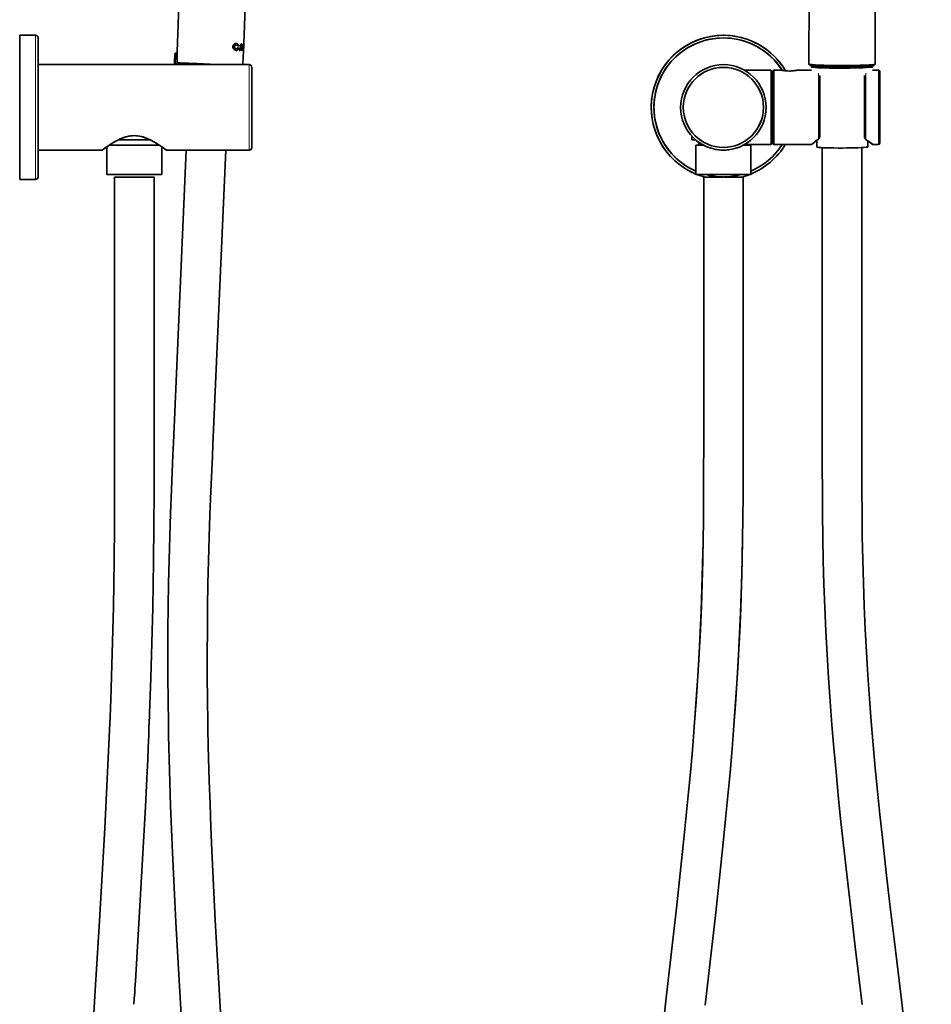
# Model space of a CAD drawing. Extents: x 58 to 428, y -196 to 685.
# Drawn here: x 58 to 399, y 102 to 470 of the extents above; entities that cross this region are included whole.
import ezdxf

# ---------------------------------------------------------------- set-up
doc = ezdxf.new("R2010")
doc.units = 0

msp = doc.modelspace()

# ---------------------------------------------------------------- linework, layer by layer
at = {"color": 7, "lineweight": 35}
for p, q in [((117.07, 458.43), (124.87, 652.53)), ((353.55, 453.71), (353.73, 571.57)), ((378.35, 453.68), (378.53, 571.42)), ((141.99, 461.12), (144.86, 532.28)), ((58.16, 464.49), (64.06, 464.49)), ((58.16, 464.49), (58.16, 410.49)), ((58.16, 464.49), (58.16, 410.49)), ((321.45, 464.49), (321.55, 464.49)), ((321.55, 464.49), (321.66, 464.49)), ((65.06, 463.49), (65.06, 411.49)), ((65.06, 463.49), (65.06, 453.49)), ((65.06, 411.49), (65.06, 463.49)), ((141.75, 461.26), (141.65, 458.74)), ((141.96, 461.25), (141.75, 461.26)), ((116.23, 457.51), (116.09, 454.13)), ((117.13, 457.84), (116.59, 457.86)), ((117.07, 458.43), (117.07, 458.44)), ((140.1, 459.74), (139.69, 459.75)), ((139.72, 460.48), (140.13, 460.46)), ((140.33, 458.8), (140.65, 458.79)), ((140.65, 458.79), (140.77, 459.22)), ((140.77, 459.22), (141.2, 459.2)), ((140.87, 459.64), (141.04, 460.37)), ((141.15, 459.62), (140.87, 459.64)), ((141.04, 460.37), (141.15, 459.62)), ((141.26, 458.76), (141.2, 459.2)), ((141.26, 458.76), (141.45, 458.76)), ((141.65, 458.74), (141.76, 458.74)), ((141.69, 453.49), (141.9, 458.73)), ((141.76, 458.74), (141.79, 459.53)), ((141.79, 459.53), (141.86, 459.52)), ((141.81, 460.07), (141.84, 460.74)), ((141.89, 460.07), (141.81, 460.07)), ((141.84, 460.74), (141.92, 460.74)), ((141.89, 458.73), (141.94, 458.73)), ((141.94, 459.7), (141.93, 459.61)), ((141.93, 459.56), (141.94, 459.67)), ((144.06, 453.49), (65.06, 453.49)), ((65.06, 421.49), (65.06, 453.49)), ((116.42, 453.56), (116.22, 453.77)), ((117.04, 454.19), (117.14, 456.69)), ((117.53, 453.67), (117.04, 454.19)), ((117.53, 453.67), (118.23, 453.64)), ((134.71, 453.49), (129.43, 453.71)), ((353.55, 453.71), (353.55, 453.71)), ((354.06, 453.19), (353.56, 453.69)), ((377.84, 453.16), (378.34, 453.66)), ((145.06, 452.49), (145.06, 422.49)), ((145.06, 422.49), (145.06, 452.49)), ((329.48, 451.39), (339.25, 451.39)), ((339.55, 451.09), (339.55, 437.49)), ((340.05, 424.09), (340.05, 450.89)), ((340.55, 451.39), (343.45, 451.39)), ((343.46, 451.39), (343.45, 451.39)), ((343.45, 451.39), (343.46, 451.39)), ((343.45, 451.39), (343.46, 451.39)), ((343.46, 451.39), (343.45, 451.39)), ((343.55, 451.37), (343.46, 451.39)), ((349.05, 451.39), (354.54, 451.39)), ((349.05, 451.39), (349.05, 451.39)), ((349.05, 451.39), (349.05, 451.39)), ((356.63, 452.88), (356.63, 452.91)), ((366.06, 452.72), (366.06, 452.32)), ((375.27, 452.85), (375.27, 452.88)), ((377.4, 451.39), (379.55, 451.39)), ((380.05, 424.09), (380.05, 450.89)), ((357.6, 449.4), (357.6, 426.57)), ((357.6, 426.57), (357.6, 449.4)), ((374.3, 426.57), (374.3, 449.4)), ((374.3, 449.4), (374.3, 426.57)), ((339.55, 437.49), (339.55, 423.89)), ((100.93, 425.39), (95.19, 425.39)), ((100.93, 425.39), (95.19, 425.39)), ((95.19, 425.39), (101.06, 425.39)), ((101.06, 425.39), (100.93, 425.39)), ((101.06, 425.39), (100.93, 425.39)), ((101.18, 425.39), (101.06, 425.39)), ((101.18, 425.39), (101.06, 425.39)), ((101.06, 425.39), (106.92, 425.39)), ((106.92, 425.39), (101.18, 425.39)), ((106.92, 425.39), (101.18, 425.39)), ((309.7, 425.39), (309.7, 426.74)), ((309.7, 425.39), (311.09, 425.39)), ((311.08, 425.39), (309.7, 425.39)), ((311.08, 425.39), (309.7, 425.39)), ((312.3, 424.44), (312.3, 423.39)), ((354.47, 423.6), (355.2, 424.19)), ((356.57, 422.56), (356.56, 425.2)), ((375.57, 422.63), (375.56, 425.03)), ((375.57, 422.88), (375.57, 425.03)), ((376.7, 424.19), (377.45, 423.59)), ((65.06, 421.49), (89.06, 421.49)), ((65.06, 421.49), (65.06, 411.49)), ((89.79, 422.03), (89.17, 421.58)), ((90.76, 422.72), (90.76, 412.39)), ((91.74, 423.39), (101.06, 423.39)), ((91.74, 423.39), (101.06, 423.39)), ((91.81, 423.39), (91.81, 423.44)), ((91.81, 423.39), (101.06, 423.39)), ((101.14, 423.39), (101.06, 423.39)), ((101.06, 423.39), (110.37, 423.39)), ((101.06, 423.39), (110.3, 423.39)), ((110.3, 423.39), (101.06, 423.39)), ((101.06, 423.39), (110.37, 423.39)), ((110.31, 423.39), (110.31, 423.44)), ((111.36, 422.72), (111.36, 412.39)), ((112.87, 421.63), (113.06, 421.49)), ((113.06, 421.49), (144.06, 421.49)), ((120.49, 421.49), (115.7, 311.86)), ((135.27, 421.49), (130.46, 311.25)), ((311.25, 412.39), (311.25, 423.39)), ((313.99, 423.39), (311.25, 423.39)), ((311.25, 423.39), (313.99, 423.39)), ((311.25, 423.39), (313.99, 423.39)), ((312.3, 423.39), (313.99, 423.39)), ((328.39, 423.03), (328.32, 422.99)), ((329.12, 423.39), (331.85, 423.39)), ((329.12, 423.39), (331.85, 423.39)), ((329.48, 423.59), (339.25, 423.59)), ((330.8, 423.39), (330.8, 423.59)), ((331.85, 423.39), (331.85, 412.39)), ((354.46, 423.59), (340.55, 423.59)), ((358.57, 422.41), (358.57, 311.54)), ((373.34, 422.45), (373.34, 311.57)), ((375.57, 422.63), (375.57, 422.88)), ((379.55, 423.59), (377.45, 423.59)), ((64.06, 410.49), (58.16, 410.49)), ((90.76, 412.39), (100.71, 412.39)), ((90.76, 412.39), (101.06, 412.39)), ((93.67, 411.39), (93.67, 311.39)), ((101.06, 412.39), (111.36, 412.39)), ((101.06, 412.39), (101.4, 412.39)), ((108.44, 411.39), (108.44, 311.39)), ((321.55, 412.39), (311.25, 412.39)), ((311.25, 412.39), (321.55, 412.39)), ((328.94, 411.42), (314.17, 411.37)), ((314.17, 411.37), (314.17, 311.36)), ((331.85, 412.39), (321.55, 412.39)), ((322.85, 412.39), (331.85, 412.39)), ((328.94, 411.42), (328.94, 311.42))]:
    msp.add_line(p, q, dxfattribs=at)
at = {"color": 7, "lineweight": 13}
for p, q in [((64.06, 464.49), (64.06, 410.49)), ((116.23, 457.52), (116.23, 457.51)), ((116.09, 454.13), (116.18, 454.13)), ((116.18, 454.13), (116.26, 456.22)), ((116.18, 454.13), (116.53, 454.12)), ((116.31, 453.77), (116.23, 453.77)), ((116.26, 456.22), (116.61, 456.21)), ((116.31, 453.77), (116.57, 454.01)), ((116.49, 453.58), (116.31, 453.77)), ((116.42, 453.56), (116.42, 453.56)), ((116.49, 453.58), (116.75, 453.82)), ((116.61, 456.21), (116.53, 454.12)), ((116.57, 454.01), (116.75, 453.82)), ((117.12, 456.19), (116.61, 456.21)), ((116.84, 453.49), (116.85, 453.77)), ((116.85, 453.77), (117.45, 453.74)), ((144.06, 421.49), (144.06, 453.49)), ((339.25, 451.39), (339.25, 437.49)), ((340.55, 451.39), (340.55, 423.59)), ((356.63, 452.88), (356.63, 452.91)), ((356.63, 452.88), (356.63, 452.88)), ((357.1, 450.31), (357.1, 446.11)), ((374.8, 450.31), (374.8, 425.63)), ((379.55, 423.59), (379.55, 451.39)), ((357.1, 446.11), (357.1, 430.61)), ((339.25, 437.49), (339.25, 423.59)), ((357.1, 425.63), (357.1, 430.61)), ((354.46, 423.59), (354.47, 423.6)), ((321.38, 411.49), (321.55, 411.49)), ((321.55, 411.49), (321.73, 411.49))]:
    msp.add_line(p, q, dxfattribs=at)
at = {"color": 7, "lineweight": 35}
for points in [[(137.96, 460.18), (137.99, 460.43), (138.07, 460.65), (138.15, 460.8), (138.25, 460.93), (138.47, 461.15), (138.73, 461.31), (138.99, 461.41), (139.26, 461.44)], [(138.55, 460.16), (138.58, 460.36), (138.66, 460.53), (138.81, 460.7), (138.98, 460.81), (139.16, 460.87), (139.24, 460.87)], [(139.72, 460.48), (139.64, 460.64), (139.53, 460.75), (139.41, 460.83), (139.24, 460.87)], [(140.13, 460.46), (140.05, 460.8), (139.98, 460.95), (139.9, 461.08), (139.81, 461.19), (139.72, 461.28), (139.5, 461.39), (139.26, 461.44)], [(140.99, 461.16), (141.03, 461.25), (141.05, 461.28), (141.07, 461.3), (141.08, 461.3)], [(141.17, 461.15), (141.13, 461.27), (141.11, 461.29), (141.1, 461.3), (141.08, 461.3)], [(141.99, 460.4), (142, 460.92), (141.99, 461.11), (141.97, 461.24), (141.97, 461.25), (141.96, 461.25), (141.96, 461.25), (141.96, 461.25)], [(142, 460.01), (142.02, 460.65), (142.03, 460.93), (142.01, 461.23), (142, 461.28)], [(321.55, 463.49), (320.13, 463.45), (318.71, 463.34), (317.3, 463.14), (315.9, 462.87), (314.52, 462.52), (313.16, 462.1), (311.82, 461.6), (310.55, 461.05), (309.32, 460.43), (308.11, 459.75), (306.94, 459), (305.82, 458.19), (304.73, 457.32), (303.7, 456.39), (302.72, 455.42), (301.79, 454.39), (300.9, 453.28), (300.06, 452.13), (299.29, 450.93), (298.59, 449.68), (297.95, 448.41), (297.39, 447.1), (296.9, 445.76), (296.49, 444.4), (296.15, 443.01), (295.88, 441.61), (295.69, 440.19), (295.59, 438.77), (295.55, 437.35), (295.6, 435.92), (295.73, 434.5), (295.93, 433.09), (296.21, 431.69), (296.57, 430.31), (297, 428.95), (297.5, 427.62), (298.08, 426.32), (298.64, 425.2), (299.26, 424.12), (299.93, 423.06), (300.64, 422.04), (301.41, 421.06), (302.22, 420.11), (303.08, 419.2), (304.11, 418.22), (305.19, 417.29), (306.32, 416.43), (307.49, 415.63), (308.71, 414.89), (309.96, 414.22), (311.25, 413.62)], [(343.53, 451.38), (342.75, 452.55), (341.9, 453.68), (340.99, 454.76), (340.03, 455.79), (339.03, 456.75), (337.98, 457.65), (336.88, 458.49), (335.74, 459.28), (334.55, 460.01), (333.33, 460.67), (332.08, 461.27), (330.8, 461.79), (329.5, 462.25), (328.21, 462.63), (326.9, 462.94), (325.57, 463.18), (324.24, 463.35), (322.9, 463.46), (321.55, 463.49)], [(117.07, 458.44), (117.07, 458.43), (117.09, 458.28), (117.13, 457.77), (117.15, 457.32), (117.14, 456.69)], [(117.1, 457.84), (117.07, 458.39), (117.07, 458.43)], [(137.96, 460.18), (137.97, 459.94), (138.03, 459.71), (138.1, 459.55), (138.19, 459.41), (138.39, 459.18), (138.63, 458.99), (138.89, 458.87), (139.16, 458.82)], [(138.55, 460.16), (138.57, 459.96), (138.63, 459.78), (138.76, 459.59), (138.92, 459.47), (139.1, 459.4), (139.18, 459.39)], [(140.1, 459.74), (139.99, 459.4), (139.92, 459.26), (139.83, 459.13), (139.73, 459.03), (139.62, 458.95), (139.51, 458.89), (139.4, 458.85), (139.16, 458.82)], [(139.69, 459.75), (139.6, 459.6), (139.49, 459.49), (139.35, 459.42), (139.18, 459.39)], [(141.94, 460.4), (141.92, 460.16), (141.91, 460.08), (141.9, 460.07), (141.9, 460.07), (141.89, 460.07), (141.89, 460.07)], [(141.94, 460.4), (141.94, 460.61), (141.93, 460.69), (141.93, 460.72), (141.92, 460.73), (141.92, 460.74), (141.92, 460.74)], [(141.99, 460.4), (141.96, 459.84), (141.93, 459.64)], [(142, 460.01), (141.96, 459.23), (141.94, 458.93)], [(129.43, 453.71), (124.51, 453.9), (118.19, 454.15), (117.04, 454.19)], [(343.46, 451.39), (343.81, 451.32), (344.17, 451.27), (344.84, 451.18), (345.57, 451.13), (346.25, 451.11)], [(346.25, 451.11), (346.93, 451.13), (347.66, 451.18), (348.33, 451.26), (348.84, 451.35), (349.05, 451.39)], [(89.06, 421.49), (90.54, 422.57), (91.69, 423.36), (92.41, 423.83), (93.2, 424.32), (93.91, 424.72), (94.67, 425.13), (95.42, 425.5), (96.21, 425.85), (97.1, 426.2), (98.05, 426.49)], [(92.99, 424.19), (92.21, 423.7), (91.51, 423.24), (90.22, 422.34), (89.06, 421.49)], [(101.1, 426.91), (100.26, 426.88), (99.43, 426.78), (98.61, 426.63), (97.81, 426.42), (97.29, 426.26), (96.78, 426.08), (95.8, 425.68), (95.2, 425.4), (94.62, 425.11), (93.78, 424.65), (92.99, 424.19)], [(98.05, 426.49), (98.82, 426.68), (99.62, 426.81), (100.43, 426.89), (101.05, 426.91), (101.67, 426.89), (102.29, 426.84), (102.9, 426.75), (103.49, 426.63), (104.06, 426.49)], [(109.12, 424.19), (108.33, 424.65), (107.48, 425.11), (106.66, 425.52), (105.79, 425.9), (104.84, 426.25), (104.35, 426.41), (103.85, 426.54), (102.95, 426.74), (102.03, 426.86), (101.57, 426.9), (101.1, 426.91)], [(104.06, 426.49), (104.86, 426.25), (105.63, 425.97), (106.39, 425.64), (107.12, 425.3), (107.87, 424.91), (108.58, 424.51), (109.42, 424.01), (110.18, 423.52), (111.41, 422.69), (112.28, 422.07), (113.06, 421.49)], [(113.06, 421.49), (111.7, 422.48), (110.55, 423.27), (109.86, 423.73), (109.12, 424.19)], [(101.06, 411.42), (96.32, 411.41), (94.48, 411.41), (93.69, 411.39), (93.68, 411.39), (93.67, 411.39), (93.68, 411.39), (93.71, 411.39), (94.31, 411.38), (98.71, 411.37), (101.06, 411.37)], [(93.67, 311.39), (93.66, 293.91), (93.6, 280.86), (93.49, 267.84), (93.36, 259.16), (93.21, 250.47), (93.01, 241.78), (92.78, 233.09), (92.51, 224.39), (92.36, 220.04), (92.21, 215.68), (92.09, 212.78), (92, 209.14), (91.94, 206.96)], [(108.44, 311.39), (108.43, 293.88), (108.37, 280.77), (108.25, 267.66), (108.13, 258.92), (107.97, 250.17), (107.78, 241.41), (107.54, 232.66), (107.27, 223.9), (106.8, 210.75), (106.63, 206.37)], [(113.81, 206.79), (113.68, 215.56), (113.6, 224.34), (113.58, 233.11), (113.62, 241.87), (113.71, 250.64), (113.86, 259.39), (114.07, 268.14), (114.32, 276.87), (114.62, 285.61), (114.96, 294.36), (115.51, 307.48), (115.7, 311.86)], [(128.57, 207.09), (128.44, 215.78), (128.37, 224.46), (128.35, 233.13), (128.39, 241.8), (128.48, 250.47), (128.63, 259.13), (128.83, 267.79), (129.08, 276.44), (129.38, 285.11), (129.72, 293.8), (130.27, 306.88), (130.46, 311.25)], [(310.76, 207.2), (311.33, 215.02), (311.86, 222.84), (312.33, 230.65), (312.75, 238.46), (313, 243.66), (313.22, 248.86), (313.53, 257.53), (313.77, 266.19), (313.95, 274.84), (314.07, 283.51), (314.13, 292.18), (314.16, 300.88), (314.17, 311.36)], [(325.49, 206.13), (326.07, 214.04), (326.6, 221.95), (327.08, 229.86), (327.5, 237.78), (327.75, 243.05), (327.98, 248.32), (328.23, 255.34), (328.45, 262.35), (328.62, 269.36), (328.74, 276.37), (328.83, 283.37), (328.91, 292.72), (328.93, 298.95), (328.94, 311.42)], [(362.17, 206.33), (361.5, 215.12), (360.89, 223.9), (360.35, 232.68), (359.89, 241.46), (359.5, 250.24), (359.19, 259.01), (358.94, 267.77), (358.77, 276.52), (358.66, 285.27), (358.6, 294.03), (358.57, 302.78), (358.57, 311.54)], [(376.89, 207.54), (376.22, 216.23), (375.62, 224.9), (375.09, 233.56), (374.64, 242.21), (374.25, 250.87), (373.94, 259.51), (373.71, 268.15), (373.54, 276.8), (373.43, 285.45), (373.36, 294.13), (373.34, 302.84), (373.34, 311.57)], [(313.98, 276.54), (313.81, 267.89), (313.58, 259.23), (313.29, 250.58), (312.92, 241.91), (312.48, 233.25), (311.97, 224.58), (311.4, 215.9), (310.76, 207.2)], [(328.74, 276.37), (328.58, 267.61), (328.35, 258.84), (328.04, 250.06), (327.67, 241.28), (327.23, 232.5), (326.71, 223.71), (326.13, 214.92), (325.49, 206.13)], [(91.87, 206.96), (91.31, 193.87), (90.68, 180.78), (90.01, 167.7), (89.04, 150.3), (88.03, 132.95), (86.46, 106.93), (86.2, 102.6)], [(118.35, 102.06), (117.34, 119.4), (116.62, 132.43), (115.95, 145.48), (115.34, 158.56), (114.97, 167.3), (114.64, 176.06), (114.34, 184.83), (114.09, 193.61), (113.89, 202.39), (113.81, 206.79)], [(133.09, 102.99), (132.08, 120.28), (131.36, 133.26), (130.69, 146.25), (130.09, 159.25), (129.72, 167.94), (129.39, 176.63), (129.1, 185.33), (128.86, 194.04), (128.75, 198.39), (128.6, 204.91), (128.55, 207.09)], [(310.76, 207.2), (310.06, 198.5), (309.31, 189.79), (308.51, 181.08), (307.67, 172.37), (306.8, 163.67), (305.42, 150.65), (304, 137.64), (302.04, 120.3), (300.05, 102.96)], [(388.16, 103.44), (385.54, 125.08), (383.99, 138.07), (382.49, 151.06), (381.04, 164.07), (380.12, 172.76), (379.24, 181.46), (378.4, 190.16), (377.62, 198.85), (376.89, 207.54)], [(106.55, 206.37), (106.49, 204.18), (106.44, 201.98), (106.39, 200.51), (106.25, 197.59), (106.06, 193.2), (105.86, 188.81), (105.21, 175.66), (104.52, 162.54), (103.54, 145.11), (102.25, 123.38), (101.73, 114.71), (101.46, 110.37), (101.3, 107.48), (101.2, 106.04), (101.03, 103.88), (100.87, 101.71)], [(325.49, 206.13), (324.78, 197.33), (324.03, 188.53), (323.22, 179.75), (322.38, 170.97), (321.49, 162.21), (320.11, 149.12), (318.68, 136.06), (316.72, 118.68), (314.73, 101.34)], [(373.51, 101.62), (370.88, 123.28), (369.33, 136.31), (367.82, 149.36), (366.36, 162.45), (365.43, 171.2), (364.54, 179.97), (363.7, 188.75), (362.91, 197.54), (362.53, 201.93), (362.19, 206.33)], [(399.36, -1.05), (398.65, 7.73), (397.87, 16.5), (397.05, 25.26), (396.17, 34), (395.26, 42.72), (394.31, 51.43), (392.83, 64.47), (391.3, 77.47), (389.22, 94.79), (388.16, 103.44)], [(86.2, 102.6), (84.63, 76.6), (83.63, 59.25), (82.68, 41.85), (82.01, 28.77), (81.4, 15.65), (80.85, 2.5), (80.68, -1.89)], [(124.59, -2.04), (123.9, 11.02), (123.16, 24.07), (122.12, 41.45), (120.77, 63.12), (119.15, 89.08), (118.35, 102.06)], [(139.33, -1.25), (138.64, 11.87), (137.9, 24.97), (136.86, 42.39), (135.51, 64.08), (134.15, 85.71), (133.88, 90.03), (133.62, 94.35), (133.21, 100.83), (133.07, 103)], [(300.05, 102.96), (298.08, 85.63), (296.63, 72.61), (295.23, 59.58), (293.88, 46.52), (293.02, 37.79), (292.21, 29.05), (291.43, 20.29), (290.71, 11.51), (290.05, 2.71), (289.74, -1.69)]]:
    msp.add_lwpolyline(points, dxfattribs=at)
at = {"color": 7, "lineweight": 13}
for points in [[(116.26, 456.22), (116.26, 457.08), (116.23, 457.5), (116.23, 457.52), (116.23, 457.52)], [(116.59, 457.86), (116.59, 457.86), (116.59, 457.85), (116.6, 457.82), (116.62, 457.51), (116.62, 456.64), (116.61, 456.21)], [(116.42, 453.56), (116.42, 453.56), (116.43, 453.56), (116.43, 453.57), (116.44, 453.57), (116.49, 453.58)], [(366.06, 452.32), (362.6, 452.41), (360.93, 452.48), (359.41, 452.56), (358.23, 452.64), (357.34, 452.72), (356.88, 452.79), (356.74, 452.82), (356.65, 452.86), (356.64, 452.87), (356.63, 452.88)], [(366.06, 452.32), (368.88, 452.39), (371.53, 452.49), (373.56, 452.61), (374.36, 452.67), (374.91, 452.74), (375.1, 452.78), (375.22, 452.81), (375.26, 452.83), (375.27, 452.84), (375.27, 452.84), (375.27, 452.85)], [(374.3, 426.57), (374.33, 426.3), (374.37, 426.16), (374.43, 426.03)]]:
    msp.add_lwpolyline(points, dxfattribs=at)
at = {"color": 7, "lineweight": 35}
msp.add_circle((321.55, 437.49), 16, dxfattribs=at)
for centre, radius, start, end in [((64.06, 463.49), 1, 0, 90), ((321.55, 437.49), 27, 30.4908, 247.5745), ((321.55, 437.49), 27, 90.226, 247.5745), ((321.55, 437.49), 27, 30.4693, 89.7742), ((99.15, 471.52), 43.11, 342.8439, 346.094), ((92.38, 454.1), 49.3, 5.4212, 8.2229), ((321.55, 437.49), 26, 90, 246.662), ((321.55, 437.49), 26, 32.2715, 90), ((116.58, 457.51), 0.352, 103.2724, 178.8389), ((116.58, 457.51), 0.35, 87.6965, 103.1641), ((116.71, 458.17), 25.19, 1.2906, 3.0876), ((115.8, 459.03), 26.14, 359.3416, 1.3311), ((116.59, 454.11), 0.5, 177.6977, 222.698), ((116.79, 453.9), 0.5, 222.6951, 233.836), ((116.8, 453.91), 0.512, 222.7039, 234.0909), ((86.97, -424.53), 878.72, 87.70391, 87.96094), ((119.58, 453.04), 0.572, 51.472, 70.7808), ((144.06, 452.49), 1, 360, 90), ((353.59, 453.72), 0.0341, 198.5002, 227.3669), ((378.32, 453.68), 0.029, 310.1871, 355.5748), ((321.55, 437.49), 15, 90.0022, 269.9978), ((321.55, 437.49), 15, 90, 270), ((321.55, 437.49), 15, 270.0022, 89.9978), ((321.55, 437.49), 15, 270, 90), ((339.25, 451.09), 0.3, 360, 90), ((340.55, 450.89), 0.5, 90, 180), ((346.25, 465.01), 13.9, 258.3932, 281.6068), ((346.52, 466.68), 15.59, 258.6689, 261.9984), ((346.4, 466.52), 15.42, 263.0597, 266.3003), ((346.29, 462.75), 11.64, 269.8382, 272.0699), ((345.99, 466.67), 15.58, 277.9882, 281.3325), ((346.82, 461.82), 10.66, 277.217, 282.0623), ((379.55, 450.89), 0.5, 360, 90), ((319.85, 435.87), 13.65, 221.0469, 226.5671), ((321.55, 437.49), 16, 229.1348, 234.6812), ((321.57, 437.53), 16.04, 236.272, 245.3931), ((340.55, 424.09), 0.5, 180, 270), ((395.45, 372.93), 65.15, 125.9958, 128.9226), ((398.27, 369.32), 69.72, 126.7381, 128.8613), ((356.48, 426.53), 1.12, 307.5069, 334.4672), ((356.4, 426.54), 1.2, 335.417, 1.1618), ((375.51, 426.54), 1.2, 178.8382, 204.5832), ((375.43, 426.53), 1.12, 205.5303, 232.4976), ((336.46, 372.93), 65.15, 51.0773, 54.0042), ((332.62, 368.03), 71.37, 51.1551, 53.007), ((379.55, 424.09), 0.5, 270, 360), ((75.15, 371), 63.14, 53.1015, 55.0069), ((144.06, 422.49), 1, 270, 360), ((321.55, 437.49), 15.99, 256.6393, 269.9967), ((321.56, 437.3), 15.81, 269.9618, 277.5045), ((321.55, 437.49), 26, 293.3371, 327.6837), ((321.55, 437.49), 27, 292.4255, 329.0149), ((321.55, 437.49), 26, 293.338, 327.6822), ((321.55, 437.49), 27, 292.4255, 329.015), ((339.25, 423.89), 0.3, 270, 360), ((354.46, 423.69), 0.1, 269.9998, 308.4854), ((377.45, 423.69), 0.1, 231.5368, 270.0001), ((64.06, 411.49), 1, 270, 360), ((321.55, 437.49), 27, 248.3772, 255.3747), ((321.55, 437.49), 27, 248.3765, 255.3747), ((321.55, 437.49), 26, 254.8807, 269.611), ((321.57, 437.58), 26.09, 254.8968, 269.5698), ((321.54, 437.57), 26.08, 270.4279, 285.106), ((321.55, 437.49), 26, 270.3892, 285.1197), ((321.55, 437.5), 27, 285.0486, 291.6229), ((321.55, 437.49), 27, 285.0479, 291.4829)]:
    msp.add_arc(centre, radius, start, end, dxfattribs=at)
at = {"color": 7, "lineweight": 13}
for centre, radius, start, end in [((116.68, 454.11), 0.501, 177.6835, 222.5891), ((116.85, 453.92), 0.5, 222.6878, 238.3694), ((116.68, 454.11), 0.15, 177.845, 222.7633), ((116.86, 453.92), 0.151, 222.9444, 267.6637), ((119.14, 453.67), 0.574, 342.0306, 351.76), ((392.55, 377.03), 60.16, 126.101, 128.3794), ((356.54, 426.53), 1.06, 302.058, 331.9678), ((357.13, 425.69), 0.0616, 245.1651, 302.008), ((356.48, 426.55), 1.13, 332.9071, 1.1948), ((357.47, 426.06), 0.0227, 282.4699, 329.8743), ((374.43, 426.06), 0.0227, 210.1554, 257.5335), ((375.37, 426.53), 1.06, 208.0276, 237.9539), ((374.78, 425.69), 0.0616, 237.9871, 294.8354), ((339.38, 377.06), 60.11, 51.6229, 53.8992)]:
    msp.add_arc(centre, radius, start, end, dxfattribs=at)
at = {"color": 7, "lineweight": 35}
for centre, major_axis, ratio, start_param, end_param in [((129.27, 453.19), (-11.89, 0.48), 0.001502, 5.348101, 6.124145), ((365.95, 453.69), (12.4, -0.02), 0.040176, 3.181798, 6.24298), ((365.95, 453.19), (-11.9, 0.02), 0.040176, 0.040656, 1.582303), ((365.96, 452.7), (-11.5, -0.04), 0.043619, 5.71357, 6.285444), ((365.96, 452.7), (-11.5, -0.04), 0.043619, 0.002259, 2.641435), ((365.95, 453.19), (-11.9, 0.02), 0.040176, 1.582303, 3.100824), ((365.96, 452.7), (-11.5, -0.04), 0.043619, 2.641435, 3.139274), ((365.96, 452.7), (-11.5, -0.04), 0.043619, 3.139274, 3.583105), ((366.07, 422.72), (-9.93, -0.04), 0.043619, 0.295204, 2.846073), ((101.06, 411.39), (7.38, 0), 0.003688, 4.712389, 7.853982)]:
    msp.add_ellipse(centre, major_axis=major_axis, ratio=ratio, start_param=start_param, end_param=end_param, dxfattribs=at)

doc.saveas('drawing.dxf')
